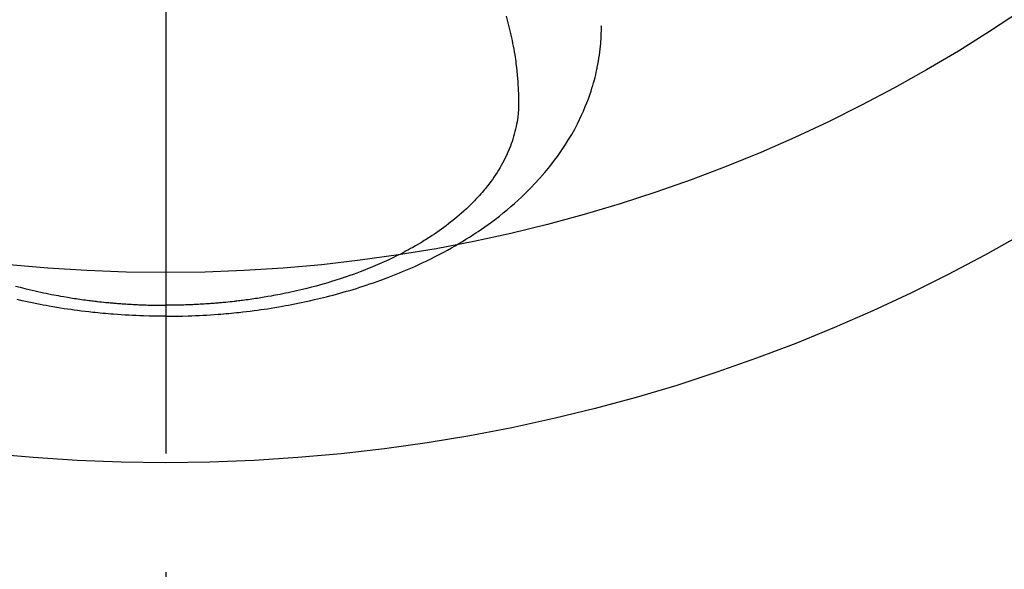
# Model space of a CAD drawing. Extents: x 56059 to 82181, y -10810 to -2410.
# Drawn here: x 71330 to 71382, y -4024 to -3995 of the extents above; entities that cross this region are included whole.
import ezdxf

# ---------------------------------------------------------------- set-up
doc = ezdxf.new("R2010")
doc.units = 0
doc.header["$LTSCALE"] = 50
doc.header["$MEASUREMENT"] = 0
doc.linetypes.add('CENTER2', pattern=[1.125, 0.75, -0.125, 0.125, -0.125])
doc.layers.get('0').update_dxf_attribs({"linetype": 'CONTINUOUS'})
doc.layers.add('150-機器', color=8, linetype='CONTINUOUS')
doc.layers.add('160-文字', color=254, linetype='CONTINUOUS')
doc.styles.add('KH001', font='txt')
doc.dimstyles.new('KH1xx030', dxfattribs={"dimscale": 30, "dimtxt": 2, "dimasz": 0.6, "dimexe": 0.3, "dimexo": 1.2, "dimgap": 0.5, "dimtad": 3, "dimdec": 1, "dimdsep": 46, "dimlunit": 6, "dimtxsty": 'KH001', "dimblk": 'DOT', "dimcen": 1, "dimdle": 1, "dimclrd": 256, "dimclre": 256, "dimclrt": 256, "dimadec": 0, "dimazin": 0, "dimtfac": 1, "dimtdec": 1, "dimtix": 1, "dimtmove": 2, "dimatfit": 3, "dimldrblk": 'CLOSEDBLANK', "dimfxl": 1, "dimtolj": 1, "dimtzin": 0, "dimlwd": -1, "dimlwe": -1, "dimarcsym": 0})

# ---------------------------------------------------------------- blocks, each defined once
blk = doc.blocks.new('_ClosedBlank')
at = {"color": 0, "linetype": 'ByBlock', "lineweight": -2}
for p, q in [((-1, 0.1667), (0, 0)), ((-1, 0.1667), (-1, -0.1667)), ((0, 0), (-1, -0.1667))]:
    blk.add_line(p, q, dxfattribs=at)
blk = doc.blocks.new('_Dot')
at = {"color": 0, "linetype": 'ByBlock', "lineweight": -2}
blk.add_line((-0.5, 0), (-1, 0), dxfattribs=at)
at = {"color": 0, "linetype": 'ByBlock', "const_width": 0.5}
blk.add_lwpolyline([(-0.25, 0, 1), (0.25, 0, 1)], format="xyb", close=True, dxfattribs=at)

msp = doc.modelspace()

# ---------------------------------------------------------------- linework, layer by layer
at = {"layer": '150-機器', "color": 161, "linetype": 'CENTER2'}
msp.add_line((71338.176, -3586.346), (71338.176, -4077.788), dxfattribs=at)
at = {"layer": '150-機器', "color": 13, "linetype": 'Continuous'}
for points in [[(71356.092, -3994.59), (71356.15, -3994.798), (71356.205, -3995.007), (71356.259, -3995.217), (71356.309, -3995.427), (71356.343, -3995.576), (71356.376, -3995.726), (71356.407, -3995.875), (71356.437, -3996.025), (71356.466, -3996.173), (71356.493, -3996.322), (71356.519, -3996.471), (71356.544, -3996.62), (71356.562, -3996.739), (71356.58, -3996.857), (71356.597, -3996.976), (71356.612, -3997.095), (71356.636, -3997.286), (71356.658, -3997.478), (71356.677, -3997.67), (71356.694, -3997.862), (71356.707, -3998.023), (71356.717, -3998.184), (71356.726, -3998.346), (71356.734, -3998.507), (71356.74, -3998.653), (71356.744, -3998.799), (71356.747, -3998.945), (71356.747, -3999.091), (71356.744, -3999.293), (71356.736, -3999.495), (71356.722, -3999.697), (71356.701, -3999.899), (71356.685, -4000.024), (71356.666, -4000.149), (71356.644, -4000.273), (71356.619, -4000.397), (71356.59, -4000.531), (71356.558, -4000.664), (71356.523, -4000.796), (71356.486, -4000.928), (71356.448, -4001.052), (71356.408, -4001.175), (71356.365, -4001.298), (71356.32, -4001.42), (71356.254, -4001.587), (71356.184, -4001.752), (71356.109, -4001.916), (71356.031, -4002.078), (71355.969, -4002.199), (71355.906, -4002.319), (71355.84, -4002.438), (71355.772, -4002.556), (71355.695, -4002.684), (71355.616, -4002.81), (71355.534, -4002.935), (71355.451, -4003.059), (71355.368, -4003.177), (71355.284, -4003.293), (71355.198, -4003.407), (71355.11, -4003.521), (71355.059, -4003.586), (71355.006, -4003.652), (71354.953, -4003.716), (71354.9, -4003.78), (71354.831, -4003.861), (71354.762, -4003.941), (71354.691, -4004.021), (71354.62, -4004.099), (71354.554, -4004.171), (71354.487, -4004.242), (71354.42, -4004.312), (71354.351, -4004.382), (71354.266, -4004.468), (71354.179, -4004.553), (71354.092, -4004.637), (71354.003, -4004.721), (71353.879, -4004.836), (71353.752, -4004.949), (71353.624, -4005.061), (71353.495, -4005.171), (71353.387, -4005.26), (71353.279, -4005.347), (71353.169, -4005.434), (71353.059, -4005.52), (71352.936, -4005.613), (71352.812, -4005.705), (71352.686, -4005.796), (71352.56, -4005.886), (71352.44, -4005.969), (71352.319, -4006.051), (71352.198, -4006.133), (71352.076, -4006.213), (71352.003, -4006.26), (71351.929, -4006.306), (71351.856, -4006.353), (71351.782, -4006.398), (71351.632, -4006.49), (71351.48, -4006.58), (71351.327, -4006.669), (71351.174, -4006.756), (71351.061, -4006.819), (71350.948, -4006.881), (71350.835, -4006.942), (71350.721, -4007.003), (71350.523, -4007.106), (71350.323, -4007.206), (71350.122, -4007.305), (71349.92, -4007.401), (71349.798, -4007.457), (71349.676, -4007.513), (71349.554, -4007.568), (71349.431, -4007.622), (71349.306, -4007.676), (71349.18, -4007.729), (71349.055, -4007.782), (71348.929, -4007.834), (71348.801, -4007.885), (71348.672, -4007.936), (71348.543, -4007.986), (71348.414, -4008.036), (71348.23, -4008.105), (71348.046, -4008.173), (71347.861, -4008.238), (71347.675, -4008.302), (71347.635, -4008.316), (71347.594, -4008.329), (71347.554, -4008.343), (71347.514, -4008.356), (71347.405, -4008.392), (71347.297, -4008.427), (71347.188, -4008.462), (71347.08, -4008.497), (71346.891, -4008.555), (71346.702, -4008.612), (71346.513, -4008.667), (71346.323, -4008.721), (71346.084, -4008.787), (71345.845, -4008.85), (71345.605, -4008.911), (71345.364, -4008.97), (71345.214, -4009.006), (71345.063, -4009.042), (71344.911, -4009.076), (71344.76, -4009.109), (71344.619, -4009.139), (71344.477, -4009.169), (71344.336, -4009.198), (71344.194, -4009.226), (71344.075, -4009.249), (71343.956, -4009.272), (71343.837, -4009.294), (71343.718, -4009.316), (71343.538, -4009.347), (71343.358, -4009.378), (71343.177, -4009.407), (71342.997, -4009.435), (71342.899, -4009.45), (71342.802, -4009.465), (71342.705, -4009.479), (71342.608, -4009.493), (71342.51, -4009.507), (71342.413, -4009.52), (71342.315, -4009.533), (71342.218, -4009.546), (71342.144, -4009.555), (71342.071, -4009.564), (71341.997, -4009.573), (71341.923, -4009.582), (71341.888, -4009.586), (71341.852, -4009.59), (71341.817, -4009.594), (71341.781, -4009.598), (71341.669, -4009.611), (71341.557, -4009.623), (71341.444, -4009.634), (71341.332, -4009.646), (71341.258, -4009.653), (71341.183, -4009.66), (71341.109, -4009.667), (71341.035, -4009.674), (71340.973, -4009.679), (71340.911, -4009.684), (71340.849, -4009.689), (71340.787, -4009.695), (71340.725, -4009.7), (71340.663, -4009.705), (71340.601, -4009.71), (71340.539, -4009.715), (71340.477, -4009.719), (71340.414, -4009.723), (71340.352, -4009.727), (71340.29, -4009.731), (71340.19, -4009.738), (71340.09, -4009.744), (71339.991, -4009.75), (71339.891, -4009.755), (71339.816, -4009.759), (71339.741, -4009.763), (71339.666, -4009.766), (71339.591, -4009.769), (71339.516, -4009.773), (71339.441, -4009.776), (71339.366, -4009.779), (71339.29, -4009.781), (71339.203, -4009.784), (71339.115, -4009.787), (71339.028, -4009.789), (71338.94, -4009.791), (71338.878, -4009.793), (71338.815, -4009.794), (71338.753, -4009.795), (71338.69, -4009.796), (71338.615, -4009.798), (71338.539, -4009.799), (71338.464, -4009.8), (71338.389, -4009.8), (71338.336, -4009.8), (71338.282, -4009.801), (71338.229, -4009.8), (71338.176, -4009.8)], [(71338.176, -4010.379), (71338.47, -4010.376), (71338.765, -4010.372), (71339.059, -4010.367), (71339.354, -4010.36), (71339.545, -4010.353), (71339.737, -4010.346), (71339.928, -4010.337), (71340.12, -4010.327), (71340.322, -4010.315), (71340.525, -4010.303), (71340.728, -4010.289), (71340.93, -4010.274), (71341.073, -4010.263), (71341.216, -4010.251), (71341.358, -4010.239), (71341.501, -4010.226), (71341.631, -4010.214), (71341.762, -4010.201), (71341.892, -4010.187), (71342.022, -4010.173), (71342.223, -4010.151), (71342.423, -4010.128), (71342.623, -4010.103), (71342.823, -4010.078), (71342.999, -4010.054), (71343.175, -4010.03), (71343.35, -4010.005), (71343.525, -4009.979), (71343.723, -4009.948), (71343.921, -4009.916), (71344.118, -4009.883), (71344.315, -4009.849), (71344.477, -4009.82), (71344.638, -4009.79), (71344.799, -4009.76), (71344.96, -4009.728), (71345.222, -4009.676), (71345.484, -4009.621), (71345.745, -4009.564), (71346.006, -4009.505), (71346.163, -4009.468), (71346.32, -4009.431), (71346.477, -4009.393), (71346.634, -4009.353), (71346.812, -4009.308), (71346.989, -4009.261), (71347.166, -4009.214), (71347.343, -4009.165), (71347.519, -4009.116), (71347.694, -4009.065), (71347.868, -4009.014), (71348.042, -4008.962), (71348.215, -4008.909), (71348.387, -4008.854), (71348.559, -4008.799), (71348.731, -4008.743), (71348.922, -4008.679), (71349.112, -4008.614), (71349.302, -4008.547), (71349.492, -4008.479), (71349.606, -4008.437), (71349.721, -4008.394), (71349.835, -4008.351), (71349.949, -4008.307), (71350.124, -4008.239), (71350.298, -4008.17), (71350.471, -4008.1), (71350.645, -4008.029), (71350.815, -4007.957), (71350.986, -4007.884), (71351.156, -4007.81), (71351.325, -4007.735), (71351.502, -4007.654), (71351.678, -4007.572), (71351.853, -4007.489), (71352.028, -4007.404), (71352.172, -4007.333), (71352.315, -4007.26), (71352.458, -4007.187), (71352.6, -4007.113), (71352.806, -4007.005), (71353.01, -4006.894), (71353.213, -4006.781), (71353.415, -4006.666), (71353.604, -4006.555), (71353.793, -4006.442), (71353.979, -4006.327), (71354.165, -4006.211), (71354.278, -4006.139), (71354.391, -4006.066), (71354.503, -4005.992), (71354.615, -4005.918), (71354.793, -4005.797), (71354.969, -4005.674), (71355.144, -4005.549), (71355.317, -4005.422), (71355.528, -4005.264), (71355.736, -4005.104), (71355.941, -4004.94), (71356.145, -4004.774), (71356.343, -4004.607), (71356.539, -4004.437), (71356.732, -4004.264), (71356.922, -4004.087), (71357.093, -4003.924), (71357.262, -4003.758), (71357.428, -4003.589), (71357.591, -4003.418), (71357.868, -4003.117), (71358.136, -4002.808), (71358.396, -4002.493), (71358.646, -4002.17), (71358.795, -4001.968), (71358.94, -4001.764), (71359.081, -4001.556), (71359.219, -4001.347), (71359.386, -4001.079), (71359.548, -4000.807), (71359.702, -4000.531), (71359.849, -4000.252), (71359.96, -4000.029), (71360.065, -3999.805), (71360.167, -3999.579), (71360.263, -3999.35), (71360.344, -3999.147), (71360.422, -3998.942), (71360.495, -3998.736), (71360.565, -3998.529), (71360.611, -3998.384), (71360.656, -3998.239), (71360.698, -3998.093), (71360.738, -3997.947), (71360.774, -3997.809), (71360.808, -3997.67), (71360.84, -3997.531), (71360.87, -3997.392), (71360.876, -3997.365), (71360.882, -3997.337), (71360.888, -3997.309), (71360.893, -3997.282), (71360.924, -3997.123), (71360.953, -3996.964), (71360.98, -3996.805), (71361.005, -3996.645), (71361.028, -3996.486), (71361.047, -3996.326), (71361.065, -3996.165), (71361.079, -3996.005), (71361.086, -3995.91), (71361.092, -3995.816), (71361.097, -3995.721), (71361.101, -3995.626), (71361.104, -3995.541), (71361.105, -3995.455), (71361.107, -3995.37), (71361.107, -3995.285), (71361.107, -3995.237), (71361.106, -3995.19), (71361.106, -3995.143), (71361.105, -3995.095)], [(71330.268, -4008.787), (71330.507, -4008.85), (71330.747, -4008.911), (71330.988, -4008.97), (71331.139, -4009.006), (71331.29, -4009.042), (71331.441, -4009.076), (71331.592, -4009.109), (71331.733, -4009.139), (71331.875, -4009.169), (71332.016, -4009.198), (71332.158, -4009.226), (71332.277, -4009.249), (71332.396, -4009.272), (71332.515, -4009.294), (71332.634, -4009.316), (71332.814, -4009.347), (71332.995, -4009.378), (71333.175, -4009.407), (71333.355, -4009.435), (71333.453, -4009.45), (71333.55, -4009.465), (71333.647, -4009.479), (71333.744, -4009.493), (71333.842, -4009.507), (71333.939, -4009.52), (71334.037, -4009.533), (71334.134, -4009.546), (71334.208, -4009.555), (71334.281, -4009.564), (71334.355, -4009.573), (71334.429, -4009.582), (71334.464, -4009.586), (71334.5, -4009.59), (71334.536, -4009.594), (71334.571, -4009.598), (71334.683, -4009.611), (71334.796, -4009.623), (71334.908, -4009.634), (71335.02, -4009.646), (71335.094, -4009.653), (71335.169, -4009.66), (71335.243, -4009.667), (71335.317, -4009.674), (71335.379, -4009.679), (71335.441, -4009.684), (71335.503, -4009.689), (71335.565, -4009.695), (71335.627, -4009.7), (71335.689, -4009.705), (71335.751, -4009.71), (71335.813, -4009.715), (71335.875, -4009.719), (71335.938, -4009.723), (71336, -4009.727), (71336.062, -4009.731), (71336.162, -4009.738), (71336.262, -4009.744), (71336.361, -4009.75), (71336.461, -4009.755), (71336.536, -4009.759), (71336.611, -4009.763), (71336.686, -4009.766), (71336.761, -4009.769), (71336.836, -4009.773), (71336.912, -4009.776), (71336.987, -4009.779), (71337.062, -4009.781), (71337.149, -4009.784), (71337.237, -4009.787), (71337.324, -4009.789), (71337.412, -4009.791), (71337.474, -4009.793), (71337.537, -4009.794), (71337.599, -4009.795), (71337.662, -4009.796), (71337.737, -4009.798), (71337.813, -4009.799), (71337.888, -4009.8), (71337.963, -4009.8), (71338.016, -4009.8), (71338.07, -4009.801), (71338.123, -4009.8), (71338.176, -4009.8)], [(71338.176, -4010.379), (71337.882, -4010.376), (71337.587, -4010.372), (71337.293, -4010.367), (71336.999, -4010.36), (71336.807, -4010.353), (71336.615, -4010.346), (71336.424, -4010.337), (71336.233, -4010.327), (71336.03, -4010.315), (71335.827, -4010.303), (71335.624, -4010.289), (71335.422, -4010.274), (71335.279, -4010.263), (71335.136, -4010.251), (71334.994, -4010.239), (71334.851, -4010.226), (71334.721, -4010.214), (71334.59, -4010.201), (71334.46, -4010.187), (71334.33, -4010.173), (71334.129, -4010.151), (71333.929, -4010.128), (71333.729, -4010.103), (71333.529, -4010.078), (71333.353, -4010.054), (71333.177, -4010.03), (71333.002, -4010.005), (71332.827, -4009.979), (71332.629, -4009.948), (71332.431, -4009.916), (71332.234, -4009.883), (71332.037, -4009.849), (71331.875, -4009.82), (71331.714, -4009.79), (71331.553, -4009.76), (71331.392, -4009.728), (71331.13, -4009.676), (71330.868, -4009.621), (71330.607, -4009.564), (71330.346, -4009.505)]]:
    msp.add_lwpolyline(points, dxfattribs=at)
at = {"layer": '150-機器', "color": 13}
for radius in [90.5, 80.5]:
    msp.add_circle((71338.162, -3927.582), radius, dxfattribs=at)

# ---------------------------------------------------------------- leaders
at = {"layer": '160-文字', "annotation_type": 0, "has_hookline": 1, "hookline_direction": 1}
for points, text_width in [([(71848.162, -3702.582), (71675.156, -5733.219), (71657.156, -5733.219)], 1240.203), ([(72128.613, -3713.034), (71948.44, -5982.888), (71930.44, -5982.888)], 1630.051)]:
    msp.add_leader(points, dimstyle='KH1xx030', override={"dimgap": 0.5, "dimtad": 1}, dxfattribs=dict(at, text_width=text_width))
at = {"layer": '160-文字'}
msp.add_leader([(71458.176, -3722.582), (71153.5, -5480.93)], dimstyle='KH1xx030', override={"dimgap": 0.5, "dimtad": 1}, dxfattribs=at)

doc.saveas('drawing.dxf')
